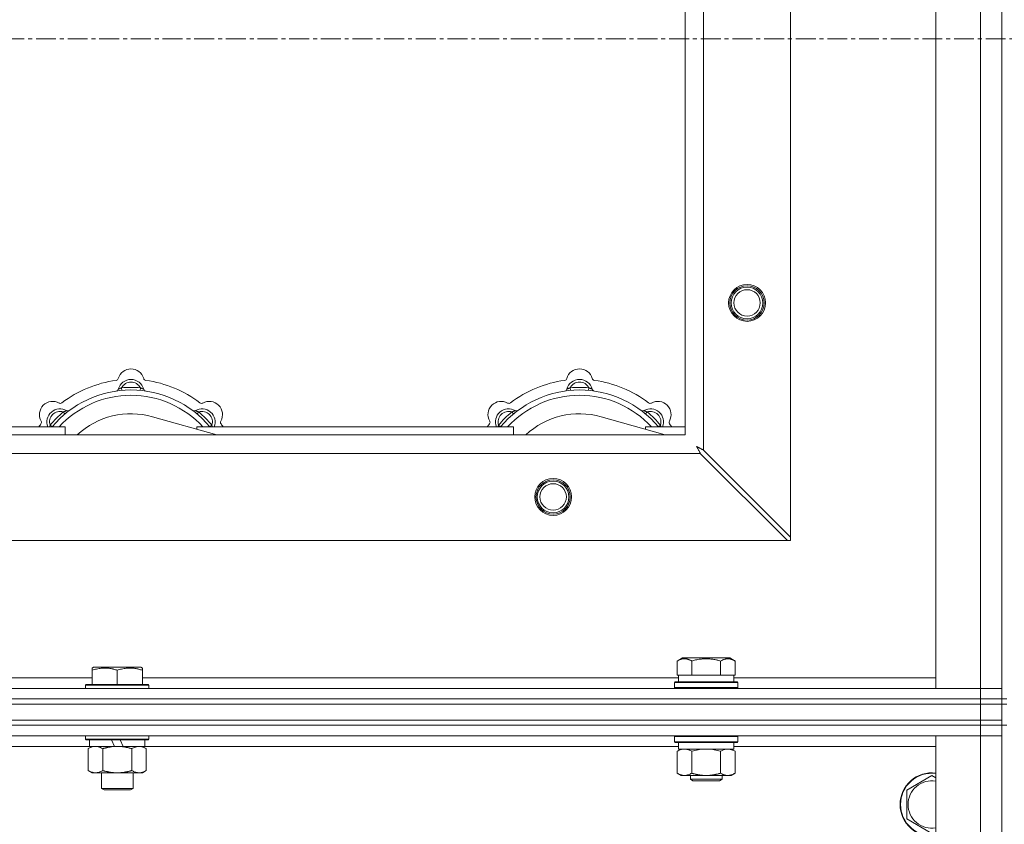
# Model space of a CAD drawing. Units: millimetres. Extents: x 0 to 24487, y -6 to 16800.
# Drawn here: x 4926 to 5299, y 14348 to 14653 of the extents above; entities that cross this region are included whole.
import ezdxf

# ---------------------------------------------------------------- set-up
doc = ezdxf.new("R2010")
doc.units = ezdxf.units.MM
doc.linetypes.add('K5LT_AXLED', pattern=[12, 7.5, -1.5, 1.5, -1.5])
doc.linetypes.add('K5LT_THIN', pattern=[0])
for name, color, linetype, true_color in [('OSI', 2, 'Continuous', 0xffff00), ('R', 1, 'Continuous', 0xff0000), ('WELDING', 7, 'Continuous', 0xffffff)]:
    doc.layers.add(name, color=color, linetype=linetype, true_color=true_color)

msp = doc.modelspace()

# ---------------------------------------------------------------- linework, layer by layer
at = {"layer": 'OSI', "color": 30, "linetype": 'K5LT_AXLED', "lineweight": 18, "true_color": 0xff8000}
msp.add_line((2615.83, 14645.48), (6639.83, 14645.48), dxfattribs=at)
at = {"layer": 'R', "color": 7, "linetype": 'K5LT_THIN', "lineweight": 18}
for p, q in [((5297.83, 14895.48), (5297.83, 14395.48)), ((5272.83, 14399.48), (5272.83, 14891.48)), ((5289.83, 14399.48), (5289.83, 14891.48)), ((5217.83, 14834.27), (5217.83, 14456.7)), ((5184.83, 14801.27), (5184.83, 14489.7)), ((5177.83, 14495.48), (5177.83, 14795.48)), ((4964.36, 14512.33), (4964.27, 14513.33)), ((4971.29, 14512.33), (4971.38, 14513.33)), ((5134.36, 14512.33), (5134.27, 14513.33)), ((5141.29, 14512.33), (5141.38, 14513.33)), ((4942.81, 14503.4), (4942.16, 14504.17)), ((5000.32, 14495.48), (4975.98, 14502.36)), ((4992.85, 14503.4), (4993.49, 14504.17)), ((5112.81, 14503.4), (5112.16, 14504.17)), ((5170.32, 14495.48), (5145.98, 14502.36)), ((5162.85, 14503.4), (5163.49, 14504.17)), ((4822.83, 14498.48), (4942.83, 14498.48)), ((4937.91, 14498.5), (4937.14, 14499.15)), ((4942.83, 14495.48), (4942.83, 14498.48)), ((4992.83, 14498.48), (4992.83, 14497.6)), ((4992.83, 14498.48), (5112.83, 14498.48)), ((4997.74, 14498.5), (4998.51, 14499.15)), ((5107.91, 14498.5), (5107.14, 14499.15)), ((5112.83, 14495.48), (5112.83, 14498.48)), ((5162.83, 14498.48), (5162.83, 14497.6)), ((5162.83, 14498.48), (5177.83, 14498.48)), ((5167.74, 14498.5), (5168.51, 14499.15)), ((4077.83, 14495.48), (5177.83, 14495.48)), ((5183.61, 14488.48), (4072.04, 14488.48)), ((5183.61, 14488.48), (5216.61, 14455.48)), ((5217.83, 14456.7), (5184.83, 14489.7)), ((5216.61, 14455.48), (4039.04, 14455.48)), ((5216.61, 14455.48), (5217.83, 14455.48)), ((5217.83, 14455.48), (5217.83, 14456.7)), ((5174.86, 14409.83), (5176.85, 14410.98)), ((5174.86, 14409.83), (5174.86, 14404.48)), ((5194.8, 14410.98), (5176.85, 14410.98)), ((5180.34, 14409.83), (5180.34, 14404.48)), ((5191.31, 14409.83), (5191.31, 14404.48)), ((5196.8, 14409.83), (5194.8, 14410.98)), ((5196.8, 14409.83), (5196.8, 14404.48)), ((4953.13, 14407.18), (4953.65, 14407.48)), ((4953.13, 14406.33), (4953.13, 14407.18)), ((4953.13, 14406.33), (4953.13, 14400.98)), ((4971.6, 14407.48), (4953.65, 14407.48)), ((4962.63, 14406.33), (4962.63, 14400.98)), ((4972.13, 14407.18), (4971.6, 14407.48)), ((4972.13, 14407.18), (4972.13, 14406.33)), ((4972.13, 14406.33), (4972.13, 14400.98)), ((4748.93, 14403.48), (4953.13, 14403.48)), ((4972.13, 14403.48), (5175.33, 14403.48)), ((5173.83, 14401.68), (5174, 14401.98)), ((5173.83, 14399.78), (5173.83, 14401.68)), ((5173.83, 14401.68), (5197.83, 14401.68)), ((5174, 14401.98), (5197.65, 14401.98)), ((5175.36, 14404.48), (5174.86, 14404.48)), ((5175.33, 14401.98), (5175.33, 14404.48)), ((5175.36, 14404.48), (5179.83, 14404.48)), ((5180.34, 14404.48), (5179.83, 14404.48)), ((5181.35, 14404.48), (5180.34, 14404.48)), ((5181.35, 14404.48), (5190.3, 14404.48)), ((5191.31, 14404.48), (5190.3, 14404.48)), ((5191.82, 14404.48), (5191.31, 14404.48)), ((5191.82, 14404.48), (5196.29, 14404.48)), ((5196.8, 14404.48), (5196.29, 14404.48)), ((5196.33, 14401.98), (5196.33, 14404.48)), ((5196.33, 14403.48), (5272.83, 14403.48)), ((5197.83, 14401.68), (5197.65, 14401.98)), ((5197.83, 14399.78), (5197.83, 14401.68)), ((3965.83, 14399.48), (5289.83, 14399.48)), ((4950.63, 14400.68), (4950.8, 14400.98)), ((4950.63, 14400.68), (4950.63, 14399.48)), ((4974.63, 14400.68), (4950.63, 14400.68)), ((4974.45, 14400.98), (4950.8, 14400.98)), ((4974.63, 14400.68), (4974.45, 14400.98)), ((4974.63, 14400.68), (4974.63, 14399.48)), ((5173.83, 14399.78), (5174, 14399.48)), ((5173.83, 14399.78), (5197.83, 14399.78)), ((5197.83, 14399.78), (5197.65, 14399.48)), ((5289.83, 14399.48), (5272.83, 14399.48)), ((5289.83, 14399.48), (5297.83, 14399.48)), ((5289.83, 14395.48), (5289.83, 14399.48)), ((5297.83, 14399.48), (5289.83, 14399.48)), ((3965.83, 14395.48), (5289.83, 14395.48)), ((3965.83, 14395.48), (5289.83, 14395.48)), ((5289.83, 14393.48), (5289.83, 14395.48)), ((5289.83, 14395.48), (5297.83, 14395.48)), ((5297.83, 14395.48), (5289.83, 14395.48)), ((5297.83, 14395.48), (5299.83, 14395.48)), ((5297.83, 14393.48), (5297.83, 14395.48)), ((3965.83, 14393.48), (5289.83, 14393.48)), ((3965.83, 14393.48), (5289.83, 14393.48)), ((5289.83, 14387.48), (5289.83, 14393.48)), ((5289.83, 14393.48), (5297.83, 14393.48)), ((5297.83, 14393.48), (5289.83, 14393.48)), ((5297.83, 14393.48), (5299.83, 14393.48)), ((5297.83, 14387.48), (5297.83, 14393.48)), ((3965.83, 14387.48), (5289.83, 14387.48)), ((3965.83, 14387.48), (5289.83, 14387.48)), ((5289.83, 14385.48), (5289.83, 14387.48)), ((5289.83, 14387.48), (5297.83, 14387.48)), ((5297.83, 14387.48), (5289.83, 14387.48)), ((5297.83, 14385.48), (5297.83, 14387.48)), ((3965.83, 14385.48), (5289.83, 14385.48)), ((5289.83, 14385.48), (3965.83, 14385.48)), ((5297.83, 14385.48), (5289.83, 14385.48)), ((5289.83, 14385.48), (5297.83, 14385.48)), ((5289.83, 14385.48), (5289.83, 14381.48)), ((5297.83, 14385.48), (5297.83, 13750.48)), ((5297.83, 14385.48), (5299.83, 14385.48)), ((5289.83, 14381.48), (3965.83, 14381.48)), ((4950.63, 14381.48), (4950.63, 14380.28)), ((4974.63, 14380.28), (4950.63, 14380.28)), ((4950.63, 14380.28), (4950.8, 14379.98)), ((4974.45, 14379.98), (4950.8, 14379.98)), ((4952.13, 14379.98), (4952.13, 14377.48)), ((4961.61, 14377.48), (4960.45, 14379.98)), ((4964.92, 14377.48), (4963.76, 14379.98)), ((4973.13, 14379.98), (4973.13, 14377.48)), ((4974.63, 14380.28), (4974.45, 14379.98)), ((4974.63, 14381.48), (4974.63, 14380.28)), ((5173.83, 14381.18), (5174, 14381.48)), ((5173.83, 14379.28), (5173.83, 14381.18)), ((5173.83, 14381.18), (5185.83, 14381.18)), ((5173.83, 14379.28), (5174, 14378.98)), ((5173.83, 14379.28), (5185.83, 14379.28)), ((5174, 14378.98), (5185.83, 14378.98)), ((5175.33, 14376.48), (5175.33, 14378.98)), ((5185.83, 14381.18), (5197.83, 14381.18)), ((5185.83, 14379.28), (5197.83, 14379.28)), ((5185.83, 14378.98), (5197.65, 14378.98)), ((5196.33, 14376.48), (5196.33, 14378.98)), ((5197.83, 14381.18), (5197.65, 14381.48)), ((5197.83, 14379.28), (5197.65, 14378.98)), ((5197.83, 14379.28), (5197.83, 14381.18)), ((5272.83, 14381.48), (5289.83, 14381.48)), ((5272.83, 13117.48), (5272.83, 14381.48)), ((5297.83, 14381.48), (5289.83, 14381.48)), ((5289.83, 13117.48), (5289.83, 14381.48)), ((5289.83, 14381.48), (5297.83, 14381.48)), ((4952.13, 14377.48), (4749.93, 14377.48)), ((4951.66, 14376.64), (4953.13, 14377.48)), ((4951.66, 14376.64), (4951.66, 14368.33)), ((4961.61, 14377.48), (4952.13, 14377.48)), ((4957.14, 14376.64), (4957.14, 14368.33)), ((4961.61, 14377.48), (4962.63, 14377.48)), ((4962.63, 14377.48), (4964.92, 14377.48)), ((4973.13, 14377.48), (4964.92, 14377.48)), ((4968.11, 14376.64), (4968.11, 14368.33)), ((4973.6, 14376.64), (4972.13, 14377.48)), ((5175.33, 14377.48), (4973.13, 14377.48)), ((4973.6, 14376.64), (4973.6, 14368.33)), ((5174.86, 14375.64), (5176.33, 14376.48)), ((5174.86, 14367.33), (5174.86, 14375.64)), ((5175.33, 14376.48), (5196.33, 14376.48)), ((5180.34, 14367.33), (5180.34, 14375.64)), ((5191.31, 14367.33), (5191.31, 14375.64)), ((5196.8, 14375.64), (5195.33, 14376.48)), ((5272.83, 14377.48), (5196.33, 14377.48)), ((5196.8, 14367.33), (5196.8, 14375.64)), ((4951.66, 14368.33), (4953.13, 14367.48)), ((4962.63, 14367.48), (4953.13, 14367.48)), ((4956.63, 14367.48), (4956.63, 14361.56)), ((4972.13, 14367.48), (4962.63, 14367.48)), ((4968.63, 14367.48), (4968.63, 14361.56)), ((4973.6, 14368.33), (4972.13, 14367.48)), ((5174.86, 14367.33), (5176.33, 14366.48)), ((5177.6, 14366.48), (5176.33, 14366.48)), ((5185.83, 14366.48), (5177.6, 14366.48)), ((5179.83, 14366.48), (5179.83, 14365.06)), ((5191.83, 14365.06), (5179.83, 14365.06)), ((5179.83, 14365.06), (5180.83, 14364.48)), ((5190.83, 14364.48), (5180.83, 14364.48)), ((5194.05, 14366.48), (5185.83, 14366.48)), ((5191.83, 14365.06), (5190.83, 14364.48)), ((5191.83, 14366.48), (5191.83, 14365.06)), ((5195.33, 14366.48), (5194.05, 14366.48)), ((5196.8, 14367.33), (5195.33, 14366.48)), ((5261.83, 14360.97), (5271.33, 14366.45)), ((5271.33, 14366.45), (5272.83, 14365.59)), ((4968.63, 14361.56), (4956.63, 14361.56)), ((4956.63, 14361.56), (4957.63, 14360.98)), ((4967.63, 14360.98), (4957.63, 14360.98)), ((4968.63, 14361.56), (4967.63, 14360.98)), ((5261.83, 14355.48), (5261.83, 14360.97)), ((5261.83, 14350), (5261.83, 14355.48)), ((5271.33, 14344.51), (5261.83, 14350))]:
    msp.add_line(p, q, dxfattribs=at)
for centre, radius in [((5201.33, 14545.48), 7), ((5201.33, 14545.48), 6.5), ((5201.33, 14545.48), 6), ((5201.33, 14545.48), 5), ((5127.83, 14471.98), 7), ((5127.83, 14471.98), 6.5), ((5127.83, 14471.98), 6), ((5127.83, 14471.98), 5)]:
    msp.add_circle(centre, radius, dxfattribs=at)
for centre, radius, start, end in [((4967.83, 14515.48), 5, 15.6548, 164.3452), ((5137.83, 14515.48), 5, 15.6548, 164.3452), ((4962.05, 14517.1), 1, 277.545, 344.3452), ((4973.6, 14517.1), 1, 195.6548, 262.455), ((5132.05, 14517.1), 1, 277.545, 344.3452), ((5143.6, 14517.1), 1, 195.6548, 262.455), ((4967.83, 14473.48), 43, 97.545, 127.455), ((4967.83, 14511.48), 5, 15.2575, 164.7425), ((4967.83, 14511.48), 4, 27.4211, 152.5789), ((4967.83, 14473.48), 40, 84.9075, 95.0925), ((4967.83, 14473.48), 43, 52.545, 82.455), ((5137.83, 14473.48), 43, 97.545, 127.455), ((5137.83, 14511.48), 5, 15.2575, 164.7425), ((5137.83, 14511.48), 4, 27.4211, 152.5789), ((5137.83, 14473.48), 40, 84.9075, 95.0925), ((5137.83, 14473.48), 43, 52.545, 82.455), ((4967.83, 14473.48), 39, 90, 140.1317), ((4967.83, 14473.48), 37, 90, 137.4934), ((4962.04, 14513.06), 1, 278.3207, 344.7425), ((4962.04, 14513.06), 1, 278.3207, 344.7425), ((4967.83, 14473.48), 39, 39.8683, 90), ((4967.83, 14473.48), 37, 42.5066, 90), ((4973.61, 14513.06), 1, 195.2575, 261.6793), ((4973.61, 14513.06), 1, 195.2575, 261.6793), ((5137.83, 14473.48), 39, 90, 140.1317), ((5137.83, 14473.48), 37, 90, 137.4934), ((5132.04, 14513.06), 1, 278.3207, 344.7425), ((5132.04, 14513.06), 1, 278.3207, 344.7425), ((5137.83, 14473.48), 39, 39.8683, 90), ((5137.83, 14473.48), 37, 42.5066, 90), ((5143.61, 14513.06), 1, 195.2575, 261.6793), ((5143.61, 14513.06), 1, 195.2575, 261.6793), ((4938.13, 14503.18), 5, 60.6548, 209.3452), ((4941.07, 14508.41), 1, 240.6548, 307.455), ((4994.58, 14508.41), 1, 232.545, 299.3452), ((4997.52, 14503.18), 5, 330.6548, 119.3452), ((5108.13, 14503.18), 5, 60.6548, 209.3452), ((5111.07, 14508.41), 1, 240.6548, 307.455), ((5164.58, 14508.41), 1, 232.545, 299.3452), ((5167.52, 14503.18), 5, 330.6548, 119.3452), ((4940.96, 14500.35), 5, 60.2575, 201.9632), ((4940.96, 14500.35), 4, 72.4211, 197.5789), ((4967.83, 14473.48), 40, 129.9075, 140.0925), ((4943.93, 14505.56), 1, 240.2575, 306.6793), ((4943.93, 14505.56), 1, 240.2575, 306.6793), ((4967.83, 14473.48), 30, 74.2356, 132.8334), ((4991.72, 14505.56), 1, 233.3207, 299.7425), ((4991.72, 14505.56), 1, 233.3207, 299.7425), ((4994.7, 14500.35), 5, 338.0368, 119.7425), ((4994.7, 14500.35), 4, 342.4211, 107.5789), ((4967.83, 14473.48), 40, 39.9075, 50.0925), ((5110.96, 14500.35), 5, 60.2575, 201.9632), ((5110.96, 14500.35), 4, 72.4211, 197.5789), ((5137.83, 14473.48), 40, 129.9075, 140.0925), ((5113.93, 14505.56), 1, 240.2575, 306.6793), ((5113.93, 14505.56), 1, 240.2575, 306.6793), ((5137.83, 14473.48), 30, 74.2356, 132.8334), ((5161.72, 14505.56), 1, 233.3207, 299.7425), ((5161.72, 14505.56), 1, 233.3207, 299.7425), ((5164.7, 14500.35), 5, 338.0368, 119.7425), ((5164.7, 14500.35), 4, 342.4211, 107.5789), ((5137.83, 14473.48), 40, 39.9075, 50.0925), ((4967.83, 14473.48), 43, 142.545, 144.4513), ((4932.9, 14500.24), 1, 322.545, 29.3452), ((5002.75, 14500.24), 1, 150.6548, 217.455), ((4967.83, 14473.48), 43, 35.5487, 37.455), ((5137.83, 14473.48), 43, 142.545, 144.4513), ((5102.9, 14500.24), 1, 322.545, 29.3452), ((5172.75, 14500.24), 1, 150.6548, 217.455), ((5137.83, 14473.48), 43, 35.5487, 37.455), ((5271.33, 14355.48), 12, 82.8192, 180), ((5271.33, 14355.48), 11.83, 82.7135, 180), ((5271.33, 14355.48), 8.97, 80.3762, 180), ((5271.33, 14355.48), 12, 180, 277.1808), ((5271.33, 14355.48), 11.83, 180, 277.2865), ((5271.33, 14355.48), 8.97, 180, 279.6238)]:
    msp.add_arc(centre, radius, start, end, dxfattribs=at)
at = {"layer": 'WELDING', "color": 7, "linetype": 'K5LT_THIN', "lineweight": 18}
for p, q in [((4936.97, 14498.69), (4936.88, 14498.48)), ((4937.05, 14498.91), (4936.97, 14498.69)), ((4937.14, 14499.15), (4937.05, 14498.91)), ((4998.51, 14499.15), (4998.6, 14498.91)), ((4998.6, 14498.91), (4998.69, 14498.69)), ((4998.69, 14498.69), (4998.77, 14498.48)), ((5106.97, 14498.69), (5106.88, 14498.48)), ((5107.05, 14498.91), (5106.97, 14498.69)), ((5107.14, 14499.15), (5107.05, 14498.91)), ((5168.51, 14499.15), (5168.6, 14498.91)), ((5168.6, 14498.91), (5168.69, 14498.69)), ((5168.69, 14498.69), (5168.77, 14498.48)), ((5182.34, 14491.04), (5182.19, 14491.12)), ((5182.19, 14491.12), (5182.47, 14490.61)), ((5182.52, 14490.94), (5182.34, 14491.04)), ((5182.47, 14490.61), (5182.48, 14490.6)), ((5182.48, 14490.6), (5182.49, 14490.58)), ((5182.49, 14490.58), (5182.52, 14490.53)), ((5182.61, 14490.89), (5182.52, 14490.94)), ((5182.65, 14490.86), (5182.61, 14490.89)), ((5182.68, 14490.85), (5182.65, 14490.86)), ((5182.69, 14490.84), (5182.68, 14490.85)), ((5182.85, 14490.75), (5182.69, 14490.84)), ((5183.04, 14490.65), (5182.85, 14490.75)), ((5183.13, 14490.6), (5183.04, 14490.65)), ((5183.18, 14490.58), (5183.13, 14490.6)), ((5183.2, 14490.56), (5183.18, 14490.58)), ((5182.52, 14490.53), (5182.57, 14490.44)), ((5182.57, 14490.44), (5182.67, 14490.26)), ((5182.67, 14490.26), (5182.76, 14490.09)), ((5182.76, 14490.09), (5182.76, 14490.08)), ((5182.76, 14490.08), (5182.78, 14490.05)), ((5182.78, 14490.05), (5182.8, 14490.01)), ((5182.8, 14490.01), (5182.85, 14489.91)), ((5182.85, 14489.91), (5182.95, 14489.73)), ((5182.95, 14489.73), (5183.04, 14489.56)), ((5183.04, 14489.56), (5183.05, 14489.54)), ((5183.05, 14489.54), (5183.06, 14489.52)), ((5183.06, 14489.52), (5183.09, 14489.47)), ((5183.09, 14489.47), (5183.14, 14489.38)), ((5183.14, 14489.38), (5183.24, 14489.18)), ((5183.21, 14490.56), (5183.2, 14490.56)), ((5183.37, 14490.47), (5183.21, 14490.56)), ((5183.24, 14489.18), (5183.33, 14489.02)), ((5183.33, 14489.02), (5183.33, 14489.01)), ((5183.33, 14489.01), (5183.35, 14488.98)), ((5183.35, 14488.98), (5183.37, 14488.93)), ((5183.56, 14490.37), (5183.37, 14490.47)), ((5183.37, 14488.93), (5183.43, 14488.83)), ((5183.43, 14488.83), (5183.52, 14488.65)), ((5183.52, 14488.65), (5183.61, 14488.48)), ((5183.66, 14490.32), (5183.56, 14490.37)), ((5183.7, 14490.29), (5183.66, 14490.32)), ((5183.73, 14490.28), (5183.7, 14490.29)), ((5183.74, 14490.27), (5183.73, 14490.28)), ((5183.89, 14490.2), (5183.74, 14490.27)), ((5184.09, 14490.09), (5183.89, 14490.2)), ((5184.19, 14490.04), (5184.09, 14490.09)), ((5184.24, 14490.01), (5184.19, 14490.04)), ((5184.27, 14490), (5184.24, 14490.01)), ((5184.28, 14489.99), (5184.27, 14490)), ((5184.42, 14489.92), (5184.28, 14489.99)), ((5184.83, 14489.7), (5184.42, 14489.92)), ((4952.19, 14376.92), (4951.66, 14376.64)), ((4953.1, 14377.28), (4952.19, 14376.92)), ((4954.02, 14377.47), (4953.1, 14377.28)), ((4954.4, 14377.48), (4954.02, 14377.47)), ((5182.14, 14376.09), (5180.34, 14375.64)), ((5183.97, 14376.38), (5182.14, 14376.09)), ((5185.83, 14376.48), (5183.97, 14376.38)), ((5187.68, 14376.38), (5185.83, 14376.48)), ((5189.51, 14376.09), (5187.68, 14376.38)), ((5191.31, 14375.64), (5189.51, 14376.09))]:
    msp.add_line(p, q, dxfattribs=at)
for points, knots in [([(4964.27, 14513.33), (4964.2, 14513.29), (4964.06, 14513.23), (4963.87, 14513.15), (4963.7, 14513.08), (4963.55, 14513.02), (4963.37, 14512.94), (4963.23, 14512.89), (4963.12, 14512.84), (4963.06, 14512.82), (4963.01, 14512.8), (4963, 14512.8), (4963, 14512.8)], [0, 0, 0, 0, 1.543644, 2.917435, 4.093018, 5.260536, 6.386781, 8.556995, 9.6064, 10.60913, 11.565185, 13, 13, 13, 13]), ([(4971.38, 14513.33), (4971.45, 14513.29), (4971.59, 14513.23), (4971.78, 14513.15), (4971.95, 14513.08), (4972.1, 14513.02), (4972.28, 14512.94), (4972.42, 14512.89), (4972.53, 14512.84), (4972.59, 14512.82), (4972.64, 14512.8), (4972.65, 14512.8), (4972.65, 14512.8)], [0, 0, 0, 0, 1.543645, 2.917436, 4.093019, 5.260537, 6.386782, 8.556995, 9.606401, 10.609131, 11.565186, 13, 13, 13, 13]), ([(5134.27, 14513.33), (5134.2, 14513.29), (5134.06, 14513.23), (5133.87, 14513.15), (5133.7, 14513.08), (5133.55, 14513.02), (5133.37, 14512.94), (5133.23, 14512.89), (5133.12, 14512.84), (5133.06, 14512.82), (5133.01, 14512.8), (5133, 14512.8), (5133, 14512.8)], [0, 0, 0, 0, 1.543644, 2.917435, 4.093018, 5.260536, 6.386781, 8.556995, 9.6064, 10.60913, 11.565185, 13, 13, 13, 13]), ([(5141.38, 14513.33), (5141.45, 14513.29), (5141.59, 14513.23), (5141.78, 14513.15), (5141.95, 14513.08), (5142.1, 14513.02), (5142.28, 14512.94), (5142.42, 14512.89), (5142.53, 14512.84), (5142.59, 14512.82), (5142.64, 14512.8), (5142.65, 14512.8), (5142.65, 14512.8)], [0, 0, 0, 0, 1.543645, 2.917436, 4.093019, 5.260537, 6.386782, 8.556995, 9.606401, 10.609131, 11.565186, 13, 13, 13, 13]), ([(4942.16, 14504.17), (4942.24, 14504.2), (4942.39, 14504.25), (4942.58, 14504.33), (4942.75, 14504.4), (4942.9, 14504.46), (4943.07, 14504.53), (4943.22, 14504.6), (4943.32, 14504.64), (4943.38, 14504.67), (4943.42, 14504.69), (4943.44, 14504.7), (4943.44, 14504.7)], [0, 0, 0, 0, 1.543645, 2.917436, 4.093019, 5.260537, 6.386782, 8.556995, 9.606401, 10.609131, 11.565186, 13, 13, 13, 13]), ([(4993.49, 14504.17), (4993.41, 14504.2), (4993.27, 14504.25), (4993.07, 14504.33), (4992.9, 14504.4), (4992.76, 14504.46), (4992.58, 14504.53), (4992.44, 14504.6), (4992.33, 14504.64), (4992.27, 14504.67), (4992.23, 14504.69), (4992.22, 14504.7), (4992.22, 14504.7)], [0, 0, 0, 0, 1.543644, 2.917435, 4.093018, 5.260536, 6.386781, 8.556995, 9.6064, 10.60913, 11.565185, 13, 13, 13, 13]), ([(5112.16, 14504.17), (5112.24, 14504.2), (5112.39, 14504.25), (5112.58, 14504.33), (5112.75, 14504.4), (5112.9, 14504.46), (5113.07, 14504.53), (5113.22, 14504.6), (5113.32, 14504.64), (5113.38, 14504.67), (5113.42, 14504.69), (5113.44, 14504.7), (5113.44, 14504.7)], [0, 0, 0, 0, 1.543645, 2.917436, 4.093019, 5.260537, 6.386782, 8.556995, 9.606401, 10.609131, 11.565186, 13, 13, 13, 13]), ([(5163.49, 14504.17), (5163.41, 14504.2), (5163.27, 14504.25), (5163.07, 14504.33), (5162.9, 14504.4), (5162.76, 14504.46), (5162.58, 14504.53), (5162.44, 14504.6), (5162.33, 14504.64), (5162.27, 14504.67), (5162.23, 14504.69), (5162.22, 14504.7), (5162.22, 14504.7)], [0, 0, 0, 0, 1.543644, 2.917435, 4.093018, 5.260536, 6.386781, 8.556995, 9.6064, 10.60913, 11.565185, 13, 13, 13, 13]), ([(5180.34, 14409.83), (5180.02, 14410.02), (5179.62, 14410.22), (5179.12, 14410.41), (5178.86, 14410.49), (5178.58, 14410.57), (5178.3, 14410.62), (5177.98, 14410.67), (5177.62, 14410.69), (5177.27, 14410.67), (5176.95, 14410.63), (5176.6, 14410.56), (5176.16, 14410.44), (5175.56, 14410.21), (5175.12, 14409.98), (5174.86, 14409.83)], [0, 0, 0, 0, 2.912728, 3.529104, 4.366059, 5.20805, 5.90491, 6.841792, 7.999747, 8.992853, 9.878966, 10.753647, 12.031595, 13.665019, 16, 16, 16, 16]), ([(5191.31, 14409.83), (5191.08, 14409.9), (5190.45, 14410.07), (5189.33, 14410.33), (5188.21, 14410.52), (5187.25, 14410.62), (5186.62, 14410.66), (5186.11, 14410.68), (5185.75, 14410.68), (5185.42, 14410.68), (5185.02, 14410.66), (5184.56, 14410.63), (5184.1, 14410.59), (5183.46, 14410.52), (5182.44, 14410.36), (5181.34, 14410.11), (5180.58, 14409.9), (5180.34, 14409.83)], [0, 0, 0, 0, 2.896048, 7.635036, 13.675312, 16.352744, 19.030177, 21.193346, 22.27493, 23.356515, 25.164905, 26.973294, 28.781684, 30.590074, 34.691771, 40.985529, 43.953237, 43.953237, 43.953237, 43.953237]), ([(5196.8, 14409.83), (5196.47, 14410.02), (5196.07, 14410.22), (5195.58, 14410.41), (5195.31, 14410.49), (5195.04, 14410.57), (5194.75, 14410.62), (5194.43, 14410.67), (5194.07, 14410.69), (5193.72, 14410.67), (5193.4, 14410.63), (5193.05, 14410.56), (5192.61, 14410.44), (5192.02, 14410.21), (5191.57, 14409.98), (5191.31, 14409.83)], [0, 0, 0, 0, 2.912728, 3.529104, 4.366059, 5.20805, 5.90491, 6.841792, 7.999747, 8.992853, 9.878966, 10.753647, 12.031595, 13.665019, 16, 16, 16, 16]), ([(4962.63, 14406.33), (4962.19, 14406.48), (4961.62, 14406.65), (4960.93, 14406.82), (4960.51, 14406.91), (4960.06, 14406.99), (4959.58, 14407.07), (4959.09, 14407.12), (4958.53, 14407.17), (4957.91, 14407.19), (4957.39, 14407.17), (4956.92, 14407.15), (4956.4, 14407.1), (4955.63, 14406.99), (4954.51, 14406.76), (4953.65, 14406.51), (4953.13, 14406.33)], [0, 0, 0, 0, 2.392038, 3.094773, 3.749673, 4.638938, 5.533553, 6.273967, 7.269403, 8.499731, 9.554906, 10.026159, 10.962726, 12.336972, 14.092661, 17, 17, 17, 17]), ([(4972.13, 14406.33), (4971.69, 14406.48), (4971.12, 14406.65), (4970.43, 14406.82), (4970.01, 14406.91), (4969.56, 14406.99), (4969.08, 14407.07), (4968.59, 14407.12), (4968.03, 14407.17), (4967.41, 14407.19), (4966.89, 14407.17), (4966.42, 14407.15), (4965.9, 14407.1), (4965.13, 14406.99), (4964.01, 14406.76), (4963.15, 14406.51), (4962.63, 14406.33)], [0, 0, 0, 0, 2.392038, 3.094773, 3.749673, 4.638938, 5.533553, 6.273967, 7.269403, 8.499731, 9.554906, 10.026159, 10.962726, 12.336972, 14.092661, 17, 17, 17, 17]), ([(4957.14, 14376.64), (4956.85, 14376.8), (4956.42, 14377.02), (4955.86, 14377.24), (4955.47, 14377.35), (4955.11, 14377.43), (4954.75, 14377.47), (4954.52, 14377.48), (4954.4, 14377.48)], [0, 0, 0, 0, 2.905563, 4.375924, 5.511195, 6.679161, 7.850161, 9, 9, 9, 9]), ([(4962.63, 14377.48), (4962.57, 14377.48), (4962.45, 14377.48), (4962.27, 14377.48), (4962.09, 14377.48), (4961.92, 14377.47), (4961.74, 14377.46), (4961.5, 14377.45), (4961.09, 14377.42), (4960.62, 14377.37), (4960.15, 14377.3), (4959.79, 14377.25), (4959.44, 14377.18), (4959.08, 14377.12), (4958.72, 14377.04), (4958.37, 14376.96), (4958.05, 14376.88), (4957.75, 14376.8), (4957.44, 14376.72), (4957.24, 14376.67), (4957.14, 14376.64)], [0, 0, 0, 0, 0.13683, 0.27366, 0.41049, 0.54732, 0.68415, 0.820981, 1.094641, 1.641961, 1.915621, 2.189281, 2.472595, 2.755908, 3.039221, 3.322535, 3.565256, 3.807977, 4.050698, 4.293419, 4.293419, 4.293419, 4.293419]), ([(4968.11, 14376.64), (4968.01, 14376.67), (4967.74, 14376.74), (4967.4, 14376.83), (4967.08, 14376.91), (4966.76, 14376.99), (4966.4, 14377.07), (4966.05, 14377.14), (4965.8, 14377.19), (4965.57, 14377.23), (4965.3, 14377.27), (4964.87, 14377.34), (4964.4, 14377.39), (4963.9, 14377.44), (4963.55, 14377.46), (4963.26, 14377.47), (4963.05, 14377.48), (4962.84, 14377.48), (4962.7, 14377.48), (4962.63, 14377.48)], [0, 0, 0, 0, 0.253231, 0.633077, 0.823001, 1.012924, 1.39277, 1.683866, 1.829413, 1.974961, 2.22598, 2.476999, 2.979038, 3.307633, 3.636228, 3.800526, 3.964824, 4.129121, 4.293419, 4.293419, 4.293419, 4.293419]), ([(4970.85, 14377.48), (4970.73, 14377.48), (4970.48, 14377.47), (4970.11, 14377.42), (4969.74, 14377.34), (4969.28, 14377.2), (4968.74, 14376.98), (4968.31, 14376.75), (4968.11, 14376.64)], [0, 0, 0, 0, 1.192024, 2.404251, 3.60809, 4.765234, 6.955738, 9, 9, 9, 9]), ([(4973.6, 14376.64), (4973.31, 14376.8), (4972.87, 14377.02), (4972.31, 14377.24), (4971.92, 14377.35), (4971.57, 14377.43), (4971.21, 14377.47), (4970.97, 14377.48), (4970.85, 14377.48)], [0, 0, 0, 0, 2.905563, 4.375924, 5.511195, 6.679161, 7.850161, 9, 9, 9, 9]), ([(5180.34, 14375.64), (5180.02, 14375.82), (5179.55, 14376.06), (5178.97, 14376.26), (5178.63, 14376.36), (5178.33, 14376.42), (5177.98, 14376.47), (5177.63, 14376.49), (5177.27, 14376.48), (5176.97, 14376.44), (5176.63, 14376.38), (5176.18, 14376.26), (5175.58, 14376.02), (5175.11, 14375.78), (5174.86, 14375.64)], [0, 0, 0, 0, 2.72415, 3.912285, 4.716446, 5.530362, 6.353984, 7.500189, 8.40607, 9.211142, 9.998759, 11.128707, 12.847273, 15, 15, 15, 15]), ([(5196.8, 14375.64), (5196.47, 14375.82), (5196, 14376.06), (5195.43, 14376.26), (5195.08, 14376.36), (5194.78, 14376.42), (5194.44, 14376.47), (5194.08, 14376.49), (5193.73, 14376.48), (5193.42, 14376.44), (5193.08, 14376.38), (5192.64, 14376.26), (5192.03, 14376.02), (5191.57, 14375.78), (5191.31, 14375.64)], [0, 0, 0, 0, 2.72415, 3.912285, 4.716446, 5.530362, 6.353984, 7.500189, 8.40607, 9.211142, 9.998759, 11.128707, 12.847273, 15, 15, 15, 15]), ([(4951.66, 14368.33), (4951.98, 14368.15), (4952.45, 14367.91), (4953.02, 14367.7), (4953.37, 14367.61), (4953.67, 14367.55), (4954.01, 14367.5), (4954.37, 14367.48), (4954.72, 14367.49), (4955.03, 14367.53), (4955.37, 14367.59), (4955.81, 14367.71), (4956.42, 14367.95), (4956.89, 14368.19), (4957.14, 14368.33)], [0, 0, 0, 0, 2.72415, 3.912285, 4.716446, 5.530362, 6.353984, 7.500189, 8.40607, 9.211142, 9.998759, 11.128707, 12.847273, 15, 15, 15, 15]), ([(4957.14, 14368.33), (4957.2, 14368.32), (4957.33, 14368.28), (4957.51, 14368.23), (4957.69, 14368.18), (4957.94, 14368.11), (4958.25, 14368.04), (4958.59, 14367.96), (4958.9, 14367.89), (4959.17, 14367.83), (4959.4, 14367.79), (4959.59, 14367.76), (4959.8, 14367.72), (4960.09, 14367.68), (4960.45, 14367.63), (4960.81, 14367.58), (4961.3, 14367.53), (4961.78, 14367.5), (4962.27, 14367.49), (4962.51, 14367.48), (4962.63, 14367.48)], [0, 0, 0, 0, 0.14736, 0.294719, 0.442079, 0.589439, 0.884158, 1.178877, 1.396237, 1.613598, 1.830958, 1.939638, 2.048318, 2.328827, 2.609337, 2.889846, 3.170356, 3.731374, 4.011884, 4.292393, 4.292393, 4.292393, 4.292393]), ([(4962.63, 14367.48), (4962.81, 14367.48), (4963.17, 14367.49), (4963.72, 14367.52), (4964.28, 14367.56), (4964.77, 14367.62), (4965.12, 14367.67), (4965.36, 14367.71), (4965.53, 14367.73), (4965.7, 14367.76), (4965.87, 14367.8), (4966.05, 14367.83), (4966.24, 14367.87), (4966.46, 14367.91), (4966.77, 14367.98), (4967.09, 14368.06), (4967.41, 14368.14), (4967.64, 14368.2), (4967.87, 14368.27), (4968.03, 14368.31), (4968.11, 14368.33)], [0, 0, 0, 0, 0.426692, 0.853385, 1.280077, 1.70677, 1.976977, 2.112081, 2.247185, 2.382289, 2.517392, 2.652496, 2.7876, 2.975699, 3.163798, 3.539996, 3.728096, 3.916195, 4.104294, 4.292393, 4.292393, 4.292393, 4.292393]), ([(4968.11, 14368.33), (4968.43, 14368.15), (4968.9, 14367.91), (4969.48, 14367.7), (4969.82, 14367.61), (4970.12, 14367.55), (4970.47, 14367.5), (4970.82, 14367.48), (4971.18, 14367.49), (4971.49, 14367.53), (4971.82, 14367.59), (4972.27, 14367.71), (4972.88, 14367.95), (4973.34, 14368.19), (4973.6, 14368.33)], [0, 0, 0, 0, 2.72415, 3.912285, 4.716446, 5.530362, 6.353984, 7.500189, 8.40607, 9.211142, 9.998759, 11.128707, 12.847273, 15, 15, 15, 15]), ([(5174.86, 14367.33), (5175.14, 14367.17), (5175.58, 14366.94), (5176.14, 14366.73), (5176.53, 14366.62), (5176.88, 14366.54), (5177.24, 14366.49), (5177.48, 14366.48), (5177.6, 14366.48)], [0, 0, 0, 0, 2.905563, 4.375924, 5.511195, 6.679161, 7.850161, 9, 9, 9, 9]), ([(5177.6, 14366.48), (5177.72, 14366.48), (5177.97, 14366.5), (5178.34, 14366.55), (5178.71, 14366.63), (5179.17, 14366.77), (5179.71, 14366.99), (5180.14, 14367.22), (5180.34, 14367.33)], [0, 0, 0, 0, 1.192024, 2.404251, 3.60809, 4.765234, 6.955738, 9, 9, 9, 9]), ([(5180.34, 14367.33), (5180.4, 14367.32), (5180.53, 14367.28), (5180.71, 14367.23), (5180.89, 14367.18), (5181.14, 14367.11), (5181.45, 14367.04), (5181.79, 14366.96), (5182.1, 14366.89), (5182.37, 14366.83), (5182.6, 14366.79), (5182.79, 14366.76), (5183, 14366.72), (5183.29, 14366.68), (5183.65, 14366.63), (5184.01, 14366.58), (5184.5, 14366.53), (5184.98, 14366.5), (5185.47, 14366.49), (5185.71, 14366.48), (5185.83, 14366.48)], [0, 0, 0, 0, 0.14736, 0.294719, 0.442079, 0.589439, 0.884158, 1.178877, 1.396237, 1.613598, 1.830958, 1.939638, 2.048318, 2.328827, 2.609337, 2.889846, 3.170356, 3.731374, 4.011884, 4.292393, 4.292393, 4.292393, 4.292393]), ([(5185.83, 14366.48), (5186.01, 14366.48), (5186.37, 14366.49), (5186.92, 14366.52), (5187.48, 14366.56), (5187.97, 14366.62), (5188.32, 14366.67), (5188.56, 14366.71), (5188.73, 14366.73), (5188.9, 14366.76), (5189.07, 14366.8), (5189.25, 14366.83), (5189.44, 14366.87), (5189.66, 14366.91), (5189.97, 14366.98), (5190.29, 14367.06), (5190.61, 14367.14), (5190.84, 14367.2), (5191.07, 14367.27), (5191.23, 14367.31), (5191.31, 14367.33)], [0, 0, 0, 0, 0.426692, 0.853385, 1.280077, 1.70677, 1.976977, 2.112081, 2.247185, 2.382289, 2.517392, 2.652496, 2.7876, 2.975699, 3.163798, 3.539996, 3.728096, 3.916195, 4.104294, 4.292393, 4.292393, 4.292393, 4.292393]), ([(5191.31, 14367.33), (5191.6, 14367.17), (5192.03, 14366.94), (5192.6, 14366.73), (5192.98, 14366.62), (5193.34, 14366.54), (5193.7, 14366.49), (5193.93, 14366.48), (5194.05, 14366.48)], [0, 0, 0, 0, 2.905563, 4.375924, 5.511195, 6.679161, 7.850161, 9, 9, 9, 9]), ([(5194.05, 14366.48), (5194.18, 14366.48), (5194.43, 14366.5), (5194.8, 14366.55), (5195.16, 14366.63), (5195.63, 14366.77), (5196.17, 14366.99), (5196.59, 14367.22), (5196.8, 14367.33)], [0, 0, 0, 0, 1.192024, 2.404251, 3.60809, 4.765234, 6.955738, 9, 9, 9, 9])]:
    msp.add_open_spline(points, degree=3, knots=knots, dxfattribs=at)

doc.saveas('drawing.dxf')
